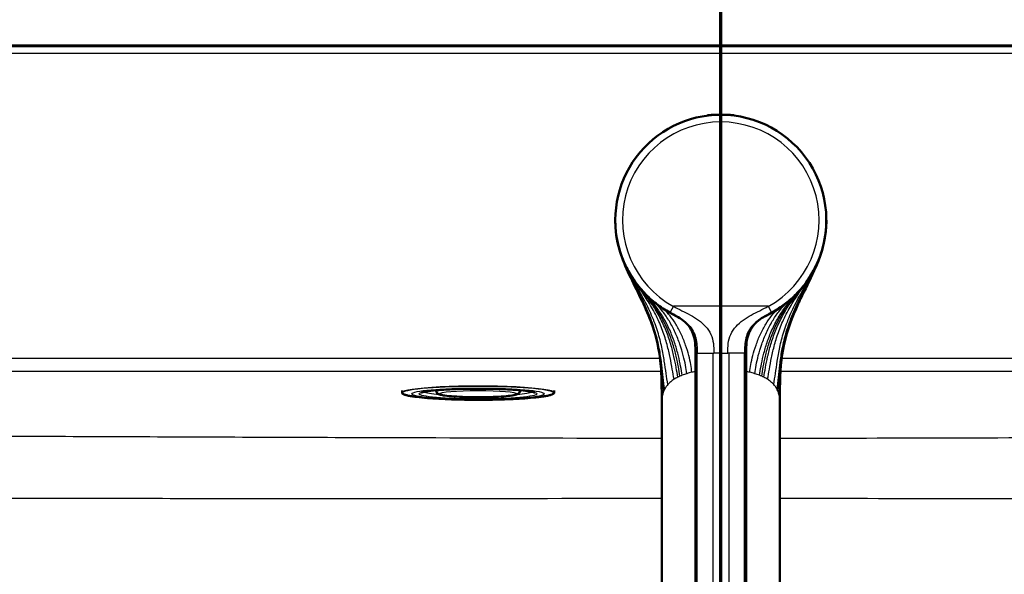
# Paper-space layout 'DF_1' of a CAD drawing. Units: millimetres. Extents: x 0 to 2100, y 0 to 4064.
# Drawn here: x 1046 to 1279, y 3680 to 3811 of the extents above; entities that cross this region are included whole.
import ezdxf

# ---------------------------------------------------------------- set-up
doc = ezdxf.new("R2010")
doc.units = ezdxf.units.MM
doc.header["$LTSCALE"] = 10
for name, color, linetype, lineweight in [('Section View Lines(ISO)', 7, 'Continuous', 70), ('Visible Edges(ISO)', 7, 'Continuous', 50), ('Visible Tangent Edges(ISO)', 7, 'Continuous', 25)]:
    doc.layers.add(name, color=color, linetype=linetype, lineweight=lineweight)

# ---------------------------------------------------------------- blocks, each defined once
blk = doc.blocks.new('2dTransSection1')
at = {"layer": 'Section View Lines(ISO)', "linetype": 'Continuous'}
blk.add_line((121.175, 313.069), (121.175, 406.417), dxfattribs=at)

psp = doc.layouts.new('DF_1')

# ---------------------------------------------------------------- linework, layer by layer
at = {"layer": 'Visible Edges(ISO)'}
for p, q in [((1441.75, 3804.93), (691.75, 3804.93)), ((1208.6, 3788.28), (1208.6, 3788.29)), ((1214.9, 3788.28), (1214.9, 3788.29)), ((1208.85, 3786.6), (1208.85, 3786.6)), ((1214.65, 3786.6), (1214.65, 3786.6)), ((1199.75, 3741.65), (1199.71, 3741.58)), ((1223.76, 3741.64), (1223.8, 3741.58)), ((1223.8, 3741.58), (1223.8, 3741.58)), ((1205.75, 3661.48), (1205.75, 3731.98)), ((1217.75, 3661.48), (1217.75, 3731.98)), ((1136.25, 3723.12), (1136.25, 3722.59)), ((1144.3, 3723.11), (1144.3, 3723.17)), ((1164.21, 3723.11), (1164.21, 3723.17)), ((1172.25, 3723.12), (1172.25, 3722.59)), ((1197.75, 3645.66), (1197.75, 3720.41)), ((1225.75, 3645.66), (1225.75, 3720.41))]:
    psp.add_line(p, q, dxfattribs=at)
for centre, radius, start, end in [((1211.75, 3763.48), 25, 90, 196.6003), ((1208.7, 3788.29), 0.1, 93.5281, 180), ((1211.75, 3738.82), 49.66, 86.4719, 93.5281), ((1211.75, 3763.48), 25, 335.9566, 90), ((1214.8, 3788.29), 0.1, 0, 86.4719), ((1211.75, 3763.43), 25, 179.7195, 245.0112), ((1211.75, 3763.43), 25, 294.9888, 0.1563), ((1211.75, 3763.43), 25, 260.6724, 260.6726), ((1211.75, 3763.43), 25, 279.3274, 279.3276)]:
    psp.add_arc(centre, radius, start, end, dxfattribs=at)
for points, knots in [([(1187.85, 3756.11), (1187.85, 3756.11), (1187.85, 3756.11), (1187.84, 3756.13), (1187.84, 3756.15), (1187.82, 3756.22), (1187.8, 3756.29), (1187.77, 3756.39), (1187.76, 3756.41), (1187.75, 3756.44)], [0.0619713, 0.0619713, 0.0619713, 0.0619713, 0.0735063, 0.0735063, 0.1001954, 0.1001954, 0.1640334, 0.1640334, 0.1842131, 0.1842131, 0.1842131, 0.1842131]), ([(1187.8, 3756.34), (1188.17, 3755.1), (1188.63, 3753.88), (1189.75, 3751.54), (1190.4, 3750.41), (1191.87, 3748.27), (1192.69, 3747.26), (1194.47, 3745.38), (1195.43, 3744.5), (1197.48, 3742.91), (1198.57, 3742.2), (1199.71, 3741.58)], [3.4313172, 3.4313172, 3.4313172, 3.4313172, 3.5869968, 3.5869968, 3.7426764, 3.7426764, 3.8983561, 3.8983561, 4.0540357, 4.0540357, 4.2097153, 4.2097153, 4.2097153, 4.2097153]), ([(1235.76, 3756.44), (1235.73, 3756.36), (1235.71, 3756.29), (1235.68, 3756.19), (1235.67, 3756.15), (1235.66, 3756.12), (1235.66, 3756.11), (1235.66, 3756.11)], [0, 0, 0, 0, 0.0609727, 0.0609727, 0.1067179, 0.1067179, 0.1221365, 0.1221365, 0.1221365, 0.1221365]), ([(1193.41, 3743.63), (1192.55, 3745.48), (1191.63, 3747.31), (1189.85, 3751), (1188.96, 3752.91), (1188.29, 3754.79)], [0, 0, 0, 0, 0.628688, 0.628688, 1.257491, 1.257491, 1.257491, 1.257491]), ([(1223.8, 3741.58), (1224.75, 3742.1), (1225.66, 3742.68), (1227.4, 3743.96), (1228.23, 3744.65), (1229.8, 3746.14), (1230.53, 3746.94), (1231.89, 3748.62), (1232.51, 3749.51), (1233.64, 3751.35), (1234.14, 3752.31), (1234.58, 3753.3)], [5.2150678, 5.2150678, 5.2150678, 5.2150678, 5.3447661, 5.3447661, 5.4744645, 5.4744645, 5.6041629, 5.6041629, 5.7338613, 5.7338613, 5.8635597, 5.8635597, 5.8635597, 5.8635597]), ([(1235.22, 3754.79), (1235.11, 3754.48), (1234.99, 3754.16), (1234.56, 3753.07), (1234.23, 3752.3), (1232.86, 3749.26), (1231.71, 3747.03), (1230.46, 3744.4), (1230.28, 3744.02), (1230.1, 3743.63)], [0, 0, 0, 0, 0.103717, 0.103717, 0.359634, 0.359634, 1.127304, 1.127304, 1.257804, 1.257804, 1.257804, 1.257804]), ([(1197.74, 3723.76), (1197.73, 3725.01), (1197.7, 3726.24), (1197.58, 3728.38), (1197.51, 3729.28), (1197.11, 3732.9), (1196.52, 3735.57), (1195.01, 3740.02), (1194.24, 3741.83), (1193.41, 3743.63)], [0, 0, 0, 0, 0.385575, 0.385575, 0.674534, 0.674534, 1.54563, 1.54563, 2.159855, 2.159855, 2.159855, 2.159855]), ([(1205.75, 3731.98), (1205.75, 3732.77), (1205.75, 3733.57), (1205.57, 3735.26), (1205.36, 3736.18), (1204.8, 3737.42), (1204.57, 3737.81), (1203.91, 3738.73), (1203.42, 3739.23), (1202.36, 3740.07), (1201.79, 3740.44), (1200.93, 3740.92), (1200.66, 3741.06), (1200.26, 3741.28), (1200.14, 3741.34), (1199.95, 3741.45), (1199.89, 3741.48), (1199.8, 3741.52), (1199.78, 3741.54), (1199.76, 3741.55), (1199.75, 3741.55), (1199.74, 3741.56), (1199.73, 3741.56), (1199.72, 3741.57), (1199.72, 3741.57), (1199.68, 3741.59), (1199.71, 3741.57), (1199.71, 3741.58)], [0, 0, 0, 0, 0.236667, 0.236667, 0.512649, 0.512649, 0.64594, 0.64594, 0.852703, 0.852703, 1.060041, 1.060041, 1.151615, 1.151615, 1.195051, 1.195051, 1.216201, 1.216201, 1.223359, 1.223359, 1.226314, 1.226314, 1.228606, 1.228606, 1.23419, 1.23419, 1.325474, 1.325474, 1.325474, 1.325474]), ([(1223.8, 3741.58), (1223.8, 3741.57), (1223.8, 3741.58), (1223.8, 3741.57), (1223.8, 3741.57), (1223.79, 3741.57), (1223.79, 3741.57), (1223.78, 3741.57), (1223.78, 3741.57), (1223.77, 3741.56), (1223.77, 3741.56), (1223.76, 3741.55), (1223.75, 3741.55), (1223.72, 3741.53), (1223.69, 3741.52), (1223.46, 3741.39), (1223.24, 3741.28), (1222.63, 3740.95), (1222.22, 3740.73), (1221.25, 3740.14), (1220.69, 3739.75), (1219.64, 3738.78), (1219.15, 3738.18), (1218.46, 3736.93), (1218.22, 3736.29), (1217.88, 3734.9), (1217.8, 3734.14), (1217.75, 3732.91), (1217.75, 3732.45), (1217.75, 3731.98)], [0, 0, 0, 0, 0.08771, 0.08771, 0.104159, 0.104159, 0.108685, 0.108685, 0.113246, 0.113246, 0.115536, 0.115536, 0.117824, 0.117824, 0.127095, 0.127095, 0.199533, 0.199533, 0.33783, 0.33783, 0.546061, 0.546061, 0.77184, 0.77184, 0.973589, 0.973589, 1.202134, 1.202134, 1.341707, 1.341707, 1.341707, 1.341707]), ([(1230.1, 3743.63), (1228.68, 3740.55), (1227.46, 3737.41), (1226.01, 3730.82), (1225.81, 3727.34), (1225.77, 3723.76)], [0, 0, 0, 0, 1.051204, 1.051204, 2.157036, 2.157036, 2.157036, 2.157036]), ([(1167.7, 3722.6), (1167.7, 3722.6), (1167.64, 3722.63), (1167.36, 3722.72), (1167.01, 3722.81), (1165.96, 3722.99), (1165.16, 3723.08), (1163.21, 3723.26), (1162.04, 3723.34), (1159.46, 3723.46), (1158.06, 3723.5), (1155.15, 3723.54), (1153.66, 3723.54), (1150.74, 3723.51), (1149.32, 3723.47), (1146.7, 3723.35), (1145.49, 3723.27), (1143.44, 3723.1), (1142.58, 3722.99), (1141.35, 3722.78), (1140.92, 3722.65), (1140.81, 3722.6), (1140.81, 3722.6), (1140.81, 3722.6)], [4.83882, 4.83882, 4.83882, 4.83882, 4.947463, 4.947463, 5.171268, 5.171268, 5.468422, 5.468422, 5.782396, 5.782396, 6.099963, 6.099963, 6.418472, 6.418472, 6.737006, 6.737006, 7.054683, 7.054683, 7.369019, 7.369019, 7.666205, 7.666205, 7.701713, 7.701713, 7.701713, 7.701713]), ([(1144.3, 3723.11), (1144.3, 3722.99), (1144.33, 3722.87), (1144.42, 3722.66), (1144.49, 3722.57), (1144.63, 3722.42), (1144.71, 3722.36), (1144.97, 3722.21), (1145.13, 3722.16), (1145.61, 3722.03), (1145.96, 3721.96), (1146.99, 3721.82), (1147.73, 3721.75), (1149.38, 3721.64), (1150.28, 3721.6), (1152.17, 3721.54), (1153.16, 3721.52), (1155.14, 3721.52), (1156.14, 3721.54), (1158.03, 3721.59), (1158.93, 3721.63), (1160.55, 3721.73), (1161.26, 3721.8), (1162.48, 3721.95), (1162.95, 3722.03), (1163.47, 3722.19), (1163.6, 3722.24), (1163.84, 3722.39), (1163.93, 3722.46), (1164.09, 3722.67), (1164.17, 3722.81), (1164.2, 3723.03), (1164.21, 3723.07), (1164.21, 3723.11)], [1.558641, 1.558641, 1.558641, 1.558641, 1.596429, 1.596429, 1.639255, 1.639255, 1.70229, 1.70229, 1.863615, 1.863615, 2.120688, 2.120688, 2.467929, 2.467929, 2.794637, 2.794637, 3.117805, 3.117805, 3.440224, 3.440224, 3.763284, 3.763284, 4.089493, 4.089493, 4.430863, 4.430863, 4.564785, 4.564785, 4.631746, 4.631746, 4.685967, 4.685967, 4.698707, 4.698707, 4.698707, 4.698707]), ([(1136.25, 3722.59), (1136.25, 3722.48), (1136.33, 3722.39), (1136.54, 3722.24), (1136.68, 3722.17), (1137.06, 3722.05), (1137.29, 3721.98), (1137.84, 3721.86), (1138.15, 3721.8), (1138.86, 3721.69), (1139.26, 3721.63), (1139.69, 3721.58)], [1.5578777, 1.5578777, 1.5578777, 1.5578777, 1.6822878, 1.6822878, 1.806698, 1.806698, 1.9311082, 1.9311082, 2.0555184, 2.0555184, 2.1799286, 2.1799286, 2.1799286, 2.1799286]), ([(1139.69, 3721.58), (1141.33, 3721.38), (1143.06, 3721.25), (1146.87, 3721.03), (1148.92, 3720.96), (1152.99, 3720.89), (1154.99, 3720.89), (1158.9, 3720.95), (1160.81, 3721), (1164.5, 3721.18), (1166.26, 3721.31), (1168.2, 3721.51), (1168.51, 3721.54), (1168.81, 3721.58)], [2.179929, 2.179929, 2.179929, 2.179929, 2.559427, 2.559427, 2.938864, 2.938864, 3.287822, 3.287822, 3.636011, 3.636011, 4.006276, 4.006276, 4.077419, 4.077419, 4.077419, 4.077419]), ([(1168.81, 3721.58), (1169.25, 3721.63), (1169.64, 3721.69), (1170.35, 3721.8), (1170.67, 3721.86), (1171.22, 3721.98), (1171.45, 3722.05), (1171.82, 3722.17), (1171.97, 3722.24), (1172.18, 3722.39), (1172.25, 3722.48), (1172.25, 3722.59)], [4.0774193, 4.0774193, 4.0774193, 4.0774193, 4.2018295, 4.2018295, 4.3262397, 4.3262397, 4.4506499, 4.4506499, 4.5750601, 4.5750601, 4.6994703, 4.6994703, 4.6994703, 4.6994703])]:
    psp.add_open_spline(points, degree=3, knots=knots, dxfattribs=at)
for points in [[(1188.29, 3754.79), (1188.13, 3755.22), (1187.99, 3755.67), (1187.85, 3756.11)], [(1187.91, 3755.91), (1187.91, 3755.93), (1187.9, 3755.95), (1187.89, 3755.97)], [(1235.22, 3754.79), (1235.4, 3755.3), (1235.57, 3755.82), (1235.73, 3756.34)], [(1235.59, 3755.91), (1235.6, 3755.93), (1235.61, 3755.95), (1235.61, 3755.97)], [(1197.75, 3720.56), (1197.75, 3721.63), (1197.75, 3722.7), (1197.74, 3723.76)], [(1225.77, 3723.76), (1225.75, 3722.7), (1225.75, 3721.63), (1225.75, 3720.56)], [(1197.75, 3720.46), (1197.75, 3720.49), (1197.75, 3720.52), (1197.75, 3720.56)], [(1197.75, 3720.46), (1197.75, 3720.44), (1197.75, 3720.43), (1197.75, 3720.41)], [(1225.75, 3720.46), (1225.75, 3720.49), (1225.75, 3720.52), (1225.75, 3720.56)], [(1225.75, 3720.41), (1225.75, 3720.43), (1225.75, 3720.44), (1225.75, 3720.46)]]:
    psp.add_open_spline(points, degree=3, dxfattribs=at)
at = {"layer": 'Visible Tangent Edges(ISO)'}
for p, q in [((1441.75, 3804.61), (691.75, 3804.61)), ((691.75, 3803.12), (1441.75, 3803.12)), ((1208.65, 3788.29), (1208.6, 3788.29)), ((1209.59, 3788.39), (1208.7, 3788.39)), ((1211.75, 3786.78), (1211.75, 3788.48)), ((1214.81, 3788.39), (1213.92, 3788.39)), ((1214.9, 3788.29), (1214.86, 3788.29)), ((1209.08, 3786.63), (1209.08, 3786.63)), ((1209.16, 3786.64), (1209.16, 3786.64)), ((1214.35, 3786.64), (1214.35, 3786.64)), ((1214.43, 3786.63), (1214.43, 3786.63)), ((1197.6, 3742.83), (1197.6, 3742.83)), ((1197.69, 3742.76), (1197.69, 3742.76)), ((1199.2, 3741.81), (1199.2, 3741.81)), ((1200.53, 3743.07), (1199.75, 3741.65)), ((1199.85, 3741.45), (1199.85, 3741.45)), ((1222.98, 3743.07), (1223.76, 3741.64)), ((1223.65, 3741.45), (1223.65, 3741.45)), ((1224.31, 3741.81), (1224.31, 3741.81)), ((1225.82, 3742.76), (1225.82, 3742.76)), ((1225.91, 3742.83), (1225.91, 3742.83)), ((1200.22, 3741.25), (1200.22, 3741.25)), ((1223.28, 3741.25), (1223.28, 3741.25)), ((1197.35, 3730.68), (910.95, 3730.68)), ((1206.15, 3731.98), (1205.75, 3731.98)), ((1206.15, 3731.98), (1209.88, 3731.98)), ((1206.15, 3661.48), (1206.15, 3731.98)), ((1209.88, 3731.98), (1210.09, 3731.98)), ((1209.88, 3731.98), (1209.88, 3661.48)), ((1211.75, 3731.98), (1210.09, 3731.98)), ((1211.75, 3731.98), (1213.42, 3731.98)), ((1213.63, 3731.98), (1213.42, 3731.98)), ((1217.36, 3731.98), (1213.63, 3731.98)), ((1213.63, 3731.98), (1213.63, 3661.48)), ((1217.75, 3731.98), (1217.36, 3731.98)), ((1217.36, 3661.48), (1217.36, 3731.98)), ((1411.59, 3730.68), (1226.15, 3730.68)), ((910.95, 3727.69), (1197.62, 3727.69)), ((1209.88, 3728.14), (1209.88, 3728.14)), ((1213.63, 3728.14), (1213.63, 3728.14)), ((1225.89, 3727.69), (1411.59, 3727.69))]:
    psp.add_line(p, q, dxfattribs=at)
for start, end in [(90.0003, 241.1989), (298.8023, 89.9997)]:
    psp.add_arc((1211.75, 3763.48), 23.3, start, end, dxfattribs=at)
for centre, major_axis, ratio, start_param, end_param in [((1211.9, 3720.78), (-13.89, 1.31), 0.508718, 5.545577, 5.597078), ((1211.9, 3721.08), (-13.88, 1.02), 0.494689, 5.483644, 5.535298), ((1211.61, 3721.08), (-13.88, -1.02), 0.494689, 3.88948, 3.941134), ((1211.6, 3720.78), (-13.89, -1.31), 0.508718, 3.8277, 3.879201), ((1154.25, 3722.49), (-17.91, 0), 0.087156, 2.519542, 6.905236), ((1154.25, 3722.59), (18, 0), 0.087156, 0, 3.141593), ((1154.25, 3723.02), (-13.25, 0), 0.087156, 0.22345, 0.805113), ((1154.25, 3723.11), (-9.95, 0), 0.087156, 6.215835, 6.283949), ((1154.25, 3723.02), (13.25, 0), 0.087156, 5.478073, 6.059736), ((1154.25, 3723.11), (9.95, 0), 0.087156, 6.282422, 6.350536)]:
    psp.add_ellipse(centre, major_axis=major_axis, ratio=ratio, start_param=start_param, end_param=end_param, dxfattribs=at)
for major_axis in [(-15.69, 0), (-13.95, 0), (-9.15, 0)]:
    psp.add_ellipse((1154.25, 3722.32), major_axis=major_axis, ratio=0.087156, dxfattribs=at)
for points, knots in [([(1193.41, 3743.63), (1193.18, 3744.13), (1192.94, 3744.63), (1192.7, 3745.13), (1191.86, 3746.88), (1190.95, 3748.7), (1190.07, 3750.56), (1189.22, 3752.38), (1188.42, 3754.24), (1187.83, 3756.17)], [0.7140897, 0.7140897, 0.7140897, 0.7140897, 0.75, 0.75, 0.75, 0.875, 0.875, 0.875, 0.996511, 0.996511, 0.996511, 0.996511]), ([(1197.99, 3722.22), (1197.89, 3723.15), (1197.83, 3724.08), (1197.77, 3725.06), (1197.71, 3726.05), (1197.67, 3727.09), (1197.59, 3728.2), (1197.51, 3729.32), (1197.4, 3730.52), (1197.2, 3731.8), (1197.01, 3733.07), (1196.73, 3734.44), (1196.34, 3735.87), (1195.96, 3737.31), (1195.46, 3738.82), (1194.84, 3740.39), (1194.22, 3741.96), (1193.49, 3743.59), (1192.68, 3745.27), (1191.87, 3746.95), (1190.99, 3748.68), (1190.15, 3750.46), (1189.31, 3752.22), (1188.51, 3754.03), (1187.91, 3755.91)], [0, 0, 0, 0, 0.125, 0.125, 0.125, 0.25, 0.25, 0.25, 0.375, 0.375, 0.375, 0.5, 0.5, 0.5, 0.625, 0.625, 0.625, 0.75, 0.75, 0.75, 0.875, 0.875, 0.875, 0.998657, 0.998657, 0.998657, 0.998657]), ([(1198.28, 3723.06), (1198.14, 3723.95), (1198.04, 3724.85), (1197.95, 3725.8), (1197.85, 3726.76), (1197.77, 3727.77), (1197.66, 3728.85), (1197.55, 3729.94), (1197.41, 3731.1), (1197.2, 3732.34), (1196.99, 3733.58), (1196.71, 3734.9), (1196.33, 3736.29), (1195.95, 3737.67), (1195.46, 3739.12), (1194.86, 3740.63), (1194.27, 3742.13), (1193.56, 3743.68), (1192.78, 3745.28), (1192.01, 3746.87), (1191.16, 3748.51), (1190.33, 3750.19), (1189.5, 3751.86), (1188.7, 3753.58), (1188.09, 3755.37)], [0, 0, 0, 0, 0.125, 0.125, 0.125, 0.25, 0.25, 0.25, 0.375, 0.375, 0.375, 0.5, 0.5, 0.5, 0.625, 0.625, 0.625, 0.75, 0.75, 0.75, 0.875, 0.875, 0.875, 1, 1, 1, 1]), ([(1225.23, 3723.06), (1225.36, 3723.95), (1225.47, 3724.85), (1225.56, 3725.8), (1225.66, 3726.76), (1225.74, 3727.77), (1225.85, 3728.85), (1225.96, 3729.94), (1226.1, 3731.1), (1226.31, 3732.34), (1226.52, 3733.58), (1226.79, 3734.9), (1227.18, 3736.29), (1227.56, 3737.67), (1228.05, 3739.12), (1228.64, 3740.63), (1229.24, 3742.13), (1229.94, 3743.68), (1230.72, 3745.28), (1231.5, 3746.87), (1232.35, 3748.51), (1233.18, 3750.19), (1234.01, 3751.86), (1234.81, 3753.58), (1235.42, 3755.37)], [0, 0, 0, 0, 0.125, 0.125, 0.125, 0.25, 0.25, 0.25, 0.375, 0.375, 0.375, 0.5, 0.5, 0.5, 0.625, 0.625, 0.625, 0.75, 0.75, 0.75, 0.875, 0.875, 0.875, 1, 1, 1, 1]), ([(1225.52, 3722.22), (1225.62, 3723.15), (1225.68, 3724.08), (1225.74, 3725.06), (1225.79, 3726.05), (1225.84, 3727.09), (1225.92, 3728.2), (1226, 3729.32), (1226.11, 3730.52), (1226.31, 3731.8), (1226.5, 3733.07), (1226.78, 3734.44), (1227.16, 3735.87), (1227.55, 3737.31), (1228.05, 3738.82), (1228.67, 3740.39), (1229.29, 3741.96), (1230.02, 3743.59), (1230.83, 3745.27), (1231.63, 3746.95), (1232.51, 3748.68), (1233.36, 3750.46), (1234.2, 3752.22), (1235, 3754.03), (1235.59, 3755.91)], [0, 0, 0, 0, 0.125, 0.125, 0.125, 0.2500001, 0.2500001, 0.2500001, 0.3750001, 0.3750001, 0.3750001, 0.5000001, 0.5000001, 0.5000001, 0.6250002, 0.6250002, 0.6250002, 0.7500002, 0.7500002, 0.7500002, 0.8750002, 0.8750002, 0.8750002, 0.998657, 0.998657, 0.998657, 0.998657]), ([(1230.1, 3743.63), (1230.33, 3744.13), (1230.56, 3744.63), (1230.81, 3745.13), (1231.65, 3746.88), (1232.56, 3748.7), (1233.43, 3750.56), (1234.28, 3752.38), (1235.09, 3754.24), (1235.68, 3756.17)], [0.7140897, 0.7140897, 0.7140897, 0.7140897, 0.75, 0.75, 0.75, 0.875, 0.875, 0.875, 0.996511, 0.996511, 0.996511, 0.996511]), ([(1198.47, 3723.46), (1198.32, 3724.34), (1198.2, 3725.23), (1198.09, 3726.18), (1197.99, 3727.12), (1197.89, 3728.12), (1197.76, 3729.19), (1197.64, 3730.26), (1197.49, 3731.41), (1197.27, 3732.63), (1197.05, 3733.85), (1196.77, 3735.14), (1196.39, 3736.49), (1196, 3737.85), (1195.52, 3739.27), (1194.93, 3740.73), (1194.35, 3742.19), (1193.65, 3743.7), (1192.89, 3745.25), (1192.12, 3746.79), (1191.28, 3748.37), (1190.46, 3749.99), (1189.67, 3751.56), (1188.89, 3753.17), (1188.28, 3754.83)], [0, 0, 0, 0, 0.125, 0.125, 0.125, 0.25, 0.25, 0.25, 0.375, 0.375, 0.375, 0.5, 0.5, 0.5, 0.625, 0.625, 0.625, 0.75, 0.75, 0.75, 0.875, 0.875, 0.875, 0.9964103, 0.9964103, 0.9964103, 0.9964103]), ([(1199.22, 3724.55), (1199.07, 3725.41), (1198.93, 3726.27), (1198.79, 3727.18), (1198.66, 3728.1), (1198.53, 3729.06), (1198.37, 3730.09), (1198.21, 3731.12), (1198.02, 3732.22), (1197.77, 3733.37), (1197.53, 3734.53), (1197.22, 3735.75), (1196.83, 3737.01), (1196.43, 3738.27), (1195.95, 3739.58), (1195.37, 3740.91), (1194.8, 3742.24), (1194.13, 3743.6), (1193.39, 3744.97), (1192.66, 3746.34), (1191.86, 3747.72), (1191.06, 3749.13), (1190.3, 3750.47), (1189.55, 3751.83), (1188.92, 3753.24)], [0, 0, 0, 0, 0.125, 0.125, 0.125, 0.25, 0.25, 0.25, 0.375, 0.375, 0.375, 0.5, 0.5, 0.5, 0.625, 0.625, 0.625, 0.75, 0.75, 0.75, 0.875, 0.875, 0.875, 0.9938687, 0.9938687, 0.9938687, 0.9938687]), ([(1224.28, 3724.55), (1224.44, 3725.41), (1224.58, 3726.27), (1224.71, 3727.18), (1224.85, 3728.1), (1224.98, 3729.06), (1225.14, 3730.09), (1225.3, 3731.12), (1225.49, 3732.22), (1225.73, 3733.37), (1225.98, 3734.53), (1226.29, 3735.75), (1226.68, 3737.01), (1227.08, 3738.27), (1227.56, 3739.58), (1228.13, 3740.91), (1228.71, 3742.24), (1229.38, 3743.6), (1230.11, 3744.97), (1230.85, 3746.34), (1231.65, 3747.72), (1232.45, 3749.13), (1233.2, 3750.47), (1233.95, 3751.83), (1234.58, 3753.24)], [0, 0, 0, 0, 0.125, 0.125, 0.125, 0.25, 0.25, 0.25, 0.375, 0.375, 0.375, 0.5, 0.5, 0.5, 0.625, 0.625, 0.625, 0.75, 0.75, 0.75, 0.875, 0.875, 0.875, 0.9938687, 0.9938687, 0.9938687, 0.9938687]), ([(1225.04, 3723.46), (1225.18, 3724.34), (1225.3, 3725.23), (1225.41, 3726.18), (1225.52, 3727.12), (1225.62, 3728.12), (1225.74, 3729.19), (1225.87, 3730.26), (1226.02, 3731.41), (1226.24, 3732.63), (1226.45, 3733.85), (1226.74, 3735.14), (1227.12, 3736.49), (1227.5, 3737.85), (1227.99, 3739.27), (1228.57, 3740.73), (1229.16, 3742.19), (1229.86, 3743.7), (1230.62, 3745.25), (1231.39, 3746.79), (1232.23, 3748.37), (1233.04, 3749.99), (1233.84, 3751.56), (1234.62, 3753.17), (1235.23, 3754.83)], [0, 0, 0, 0, 0.125, 0.125, 0.125, 0.25, 0.25, 0.25, 0.375, 0.375, 0.375, 0.5, 0.5, 0.5, 0.625, 0.625, 0.625, 0.75, 0.75, 0.75, 0.875, 0.875, 0.875, 0.9964103, 0.9964103, 0.9964103, 0.9964103]), ([(1200.67, 3725.76), (1200.53, 3726.54), (1200.4, 3727.34), (1200.25, 3728.18), (1200.1, 3729.03), (1199.94, 3729.93), (1199.74, 3730.9), (1199.54, 3731.87), (1199.31, 3732.9), (1199.02, 3733.98), (1198.73, 3735.06), (1198.38, 3736.18), (1197.95, 3737.32), (1197.53, 3738.47), (1197.04, 3739.62), (1196.48, 3740.76), (1195.92, 3741.91), (1195.28, 3743.03), (1194.6, 3744.13), (1193.92, 3745.23), (1193.19, 3746.3), (1192.46, 3747.36), (1191.72, 3748.41), (1190.99, 3749.45), (1190.34, 3750.54)], [0, 0, 0, 0, 0.125, 0.125, 0.125, 0.25, 0.25, 0.25, 0.375, 0.375, 0.375, 0.5, 0.5, 0.5, 0.625, 0.625, 0.625, 0.75, 0.75, 0.75, 0.875, 0.875, 0.875, 1, 1, 1, 1]), ([(1201.58, 3726.26), (1201.45, 3727.01), (1201.32, 3727.75), (1201.18, 3728.56), (1201.03, 3729.36), (1200.87, 3730.22), (1200.66, 3731.15), (1200.45, 3732.08), (1200.2, 3733.07), (1199.89, 3734.1), (1199.59, 3735.13), (1199.22, 3736.19), (1198.79, 3737.27), (1198.37, 3738.34), (1197.88, 3739.41), (1197.33, 3740.45), (1196.78, 3741.49), (1196.17, 3742.5), (1195.53, 3743.45), (1194.88, 3744.41), (1194.2, 3745.31), (1193.51, 3746.19), (1192.83, 3747.06), (1192.14, 3747.9), (1191.5, 3748.77)], [0, 0, 0, 0, 0.125, 0.125, 0.125, 0.25, 0.25, 0.25, 0.375, 0.375, 0.375, 0.5, 0.5, 0.5, 0.625, 0.625, 0.625, 0.75, 0.75, 0.75, 0.875, 0.875, 0.875, 1, 1, 1, 1]), ([(1221.93, 3726.26), (1222.06, 3727.01), (1222.18, 3727.75), (1222.33, 3728.56), (1222.47, 3729.36), (1222.64, 3730.22), (1222.85, 3731.15), (1223.06, 3732.08), (1223.31, 3733.07), (1223.61, 3734.1), (1223.92, 3735.13), (1224.29, 3736.19), (1224.71, 3737.27), (1225.14, 3738.34), (1225.63, 3739.41), (1226.18, 3740.45), (1226.73, 3741.49), (1227.33, 3742.5), (1227.98, 3743.45), (1228.63, 3744.41), (1229.31, 3745.31), (1230, 3746.19), (1230.68, 3747.06), (1231.37, 3747.9), (1232, 3748.77)], [0, 0, 0, 0, 0.125, 0.125, 0.125, 0.25, 0.25, 0.25, 0.375, 0.375, 0.375, 0.5, 0.5, 0.5, 0.625, 0.625, 0.625, 0.75, 0.75, 0.75, 0.875, 0.875, 0.875, 1, 1, 1, 1]), ([(1222.84, 3725.76), (1222.98, 3726.54), (1223.11, 3727.34), (1223.26, 3728.18), (1223.41, 3729.03), (1223.57, 3729.93), (1223.77, 3730.9), (1223.96, 3731.87), (1224.2, 3732.9), (1224.49, 3733.98), (1224.78, 3735.06), (1225.13, 3736.18), (1225.55, 3737.32), (1225.97, 3738.47), (1226.47, 3739.62), (1227.03, 3740.76), (1227.59, 3741.91), (1228.22, 3743.03), (1228.91, 3744.13), (1229.59, 3745.23), (1230.32, 3746.3), (1231.05, 3747.36), (1231.78, 3748.41), (1232.52, 3749.45), (1233.17, 3750.54)], [0, 0, 0, 0, 0.125, 0.125, 0.125, 0.25, 0.25, 0.25, 0.375, 0.375, 0.375, 0.5, 0.5, 0.5, 0.625, 0.625, 0.625, 0.75, 0.75, 0.75, 0.875, 0.875, 0.875, 1, 1, 1, 1]), ([(1202.07, 3726.5), (1201.95, 3727.21), (1201.83, 3727.94), (1201.69, 3728.72), (1201.55, 3729.5), (1201.38, 3730.34), (1201.17, 3731.24), (1200.96, 3732.14), (1200.71, 3733.11), (1200.39, 3734.11), (1200.08, 3735.11), (1199.72, 3736.15), (1199.29, 3737.18), (1198.86, 3738.22), (1198.38, 3739.25), (1197.84, 3740.23), (1197.3, 3741.22), (1196.71, 3742.17), (1196.08, 3743.05), (1195.46, 3743.94), (1194.8, 3744.77), (1194.14, 3745.55), (1193.48, 3746.34), (1192.82, 3747.08), (1192.2, 3747.85)], [0, 0, 0, 0, 0.125, 0.125, 0.125, 0.25, 0.25, 0.25, 0.375, 0.375, 0.375, 0.5, 0.5, 0.5, 0.625, 0.625, 0.625, 0.75, 0.75, 0.75, 0.875, 0.875, 0.875, 1, 1, 1, 1]), ([(1202.59, 3726.71), (1202.48, 3727.41), (1202.37, 3728.1), (1202.23, 3728.86), (1202.09, 3729.62), (1201.92, 3730.44), (1201.71, 3731.32), (1201.49, 3732.2), (1201.23, 3733.14), (1200.91, 3734.12), (1200.6, 3735.09), (1200.22, 3736.1), (1199.8, 3737.1), (1199.37, 3738.1), (1198.89, 3739.09), (1198.36, 3740.02), (1197.83, 3740.96), (1197.26, 3741.85), (1196.66, 3742.66), (1196.07, 3743.48), (1195.44, 3744.22), (1194.82, 3744.92), (1194.19, 3745.61), (1193.57, 3746.25), (1192.98, 3746.92)], [0, 0, 0, 0, 0.125, 0.125, 0.125, 0.25, 0.25, 0.25, 0.375, 0.375, 0.375, 0.5, 0.5, 0.5, 0.625, 0.625, 0.625, 0.75, 0.75, 0.75, 0.875, 0.875, 0.875, 1, 1, 1, 1]), ([(1220.92, 3726.71), (1221.03, 3727.41), (1221.14, 3728.1), (1221.28, 3728.86), (1221.42, 3729.62), (1221.59, 3730.44), (1221.8, 3731.32), (1222.02, 3732.2), (1222.28, 3733.14), (1222.59, 3734.12), (1222.91, 3735.09), (1223.28, 3736.1), (1223.71, 3737.1), (1224.14, 3738.1), (1224.62, 3739.09), (1225.15, 3740.02), (1225.67, 3740.96), (1226.25, 3741.85), (1226.84, 3742.66), (1227.44, 3743.48), (1228.07, 3744.22), (1228.69, 3744.92), (1229.31, 3745.61), (1229.94, 3746.25), (1230.52, 3746.92)], [0, 0, 0, 0, 0.125, 0.125, 0.125, 0.25, 0.25, 0.25, 0.375, 0.375, 0.375, 0.5, 0.5, 0.5, 0.625, 0.625, 0.625, 0.75, 0.75, 0.75, 0.875, 0.875, 0.875, 1, 1, 1, 1]), ([(1221.44, 3726.5), (1221.56, 3727.21), (1221.68, 3727.94), (1221.82, 3728.72), (1221.96, 3729.5), (1222.13, 3730.34), (1222.34, 3731.24), (1222.55, 3732.14), (1222.8, 3733.11), (1223.11, 3734.11), (1223.42, 3735.11), (1223.79, 3736.15), (1224.22, 3737.18), (1224.64, 3738.22), (1225.13, 3739.25), (1225.67, 3740.23), (1226.21, 3741.22), (1226.8, 3742.17), (1227.42, 3743.05), (1228.05, 3743.94), (1228.71, 3744.77), (1229.37, 3745.55), (1230.03, 3746.34), (1230.69, 3747.08), (1231.3, 3747.85)], [0, 0, 0, 0, 0.125, 0.125, 0.125, 0.25, 0.25, 0.25, 0.375, 0.375, 0.375, 0.5, 0.5, 0.5, 0.625, 0.625, 0.625, 0.75, 0.75, 0.75, 0.875, 0.875, 0.875, 1, 1, 1, 1]), ([(1203.7, 3727.1), (1203.61, 3727.74), (1203.51, 3728.39), (1203.38, 3729.1), (1203.25, 3729.81), (1203.09, 3730.58), (1202.87, 3731.41), (1202.65, 3732.24), (1202.38, 3733.14), (1202.06, 3734.06), (1201.74, 3734.98), (1201.37, 3735.92), (1200.95, 3736.85), (1200.53, 3737.77), (1200.06, 3738.68), (1199.57, 3739.51), (1199.07, 3740.35), (1198.55, 3741.12), (1198.02, 3741.8), (1197.49, 3742.48), (1196.94, 3743.07), (1196.4, 3743.59), (1195.87, 3744.11), (1195.34, 3744.57), (1194.83, 3745.03)], [0, 0, 0, 0, 0.125, 0.125, 0.125, 0.25, 0.25, 0.25, 0.375, 0.375, 0.375, 0.5, 0.5, 0.5, 0.625, 0.625, 0.625, 0.75, 0.75, 0.75, 0.875, 0.875, 0.875, 1, 1, 1, 1]), ([(1219.81, 3727.1), (1219.9, 3727.74), (1220, 3728.39), (1220.13, 3729.1), (1220.26, 3729.81), (1220.42, 3730.58), (1220.64, 3731.41), (1220.86, 3732.24), (1221.12, 3733.14), (1221.45, 3734.06), (1221.77, 3734.98), (1222.14, 3735.92), (1222.56, 3736.85), (1222.98, 3737.77), (1223.45, 3738.68), (1223.94, 3739.51), (1224.43, 3740.35), (1224.96, 3741.12), (1225.49, 3741.8), (1226.02, 3742.48), (1226.57, 3743.07), (1227.1, 3743.59), (1227.64, 3744.11), (1228.17, 3744.57), (1228.68, 3745.03)], [0, 0, 0, 0, 0.125, 0.125, 0.125, 0.25, 0.25, 0.25, 0.375, 0.375, 0.375, 0.5, 0.5, 0.5, 0.625, 0.625, 0.625, 0.75, 0.75, 0.75, 0.875, 0.875, 0.875, 1, 1, 1, 1]), ([(1204.9, 3727.43), (1204.82, 3728.03), (1204.75, 3728.62), (1204.63, 3729.28), (1204.52, 3729.94), (1204.37, 3730.66), (1204.17, 3731.43), (1203.96, 3732.2), (1203.71, 3733.03), (1203.41, 3733.89), (1203.11, 3734.74), (1202.76, 3735.61), (1202.37, 3736.46), (1201.98, 3737.3), (1201.56, 3738.11), (1201.11, 3738.85), (1200.67, 3739.59), (1200.21, 3740.25), (1199.74, 3740.81), (1199.28, 3741.37), (1198.81, 3741.84), (1198.36, 3742.22), (1197.9, 3742.61), (1197.46, 3742.92), (1197.02, 3743.23)], [0, 0, 0, 0, 0.125, 0.125, 0.125, 0.25, 0.25, 0.25, 0.375, 0.375, 0.375, 0.5, 0.5, 0.5, 0.625, 0.625, 0.625, 0.75, 0.75, 0.75, 0.875, 0.875, 0.875, 1, 1, 1, 1]), ([(1199.71, 3741.58), (1200.24, 3741.28), (1200.79, 3741.01), (1201.32, 3740.71), (1201.85, 3740.42), (1202.37, 3740.11), (1202.85, 3739.76), (1203.34, 3739.41), (1203.79, 3739.03), (1204.19, 3738.61), (1204.59, 3738.18), (1204.93, 3737.71), (1205.2, 3737.21), (1205.48, 3736.7), (1205.69, 3736.15), (1205.83, 3735.58), (1205.98, 3735.01), (1206.06, 3734.41), (1206.1, 3733.81), (1206.14, 3733.2), (1206.15, 3732.59), (1206.15, 3731.98)], [0.0000001, 0.0000001, 0.0000001, 0.0000001, 0.1428571, 0.1428571, 0.1428571, 0.2857143, 0.2857143, 0.2857143, 0.4285714, 0.4285714, 0.4285714, 0.5714286, 0.5714286, 0.5714286, 0.7142857, 0.7142857, 0.7142857, 0.8571429, 0.8571429, 0.8571429, 0.9999974, 0.9999974, 0.9999974, 0.9999974]), ([(1200.53, 3743.07), (1201.19, 3742.7), (1202.54, 3742.04), (1204.57, 3741.03), (1206.5, 3739.85), (1208.22, 3738.36), (1209.51, 3736.46), (1210.08, 3734.25), (1210.09, 3732.74), (1210.09, 3731.98)], [0.0000054, 0.0000054, 0.0000054, 0.0000054, 0.1428469, 0.2857058, 0.4285646, 0.5714235, 0.7142823, 0.8571412, 1, 1, 1, 1]), ([(1211.75, 3743.07), (1210.51, 3743.07), (1209.26, 3743.07), (1208.01, 3743.07), (1206.76, 3743.07), (1205.52, 3743.07), (1204.27, 3743.07), (1203.02, 3743.07), (1201.78, 3743.07), (1200.53, 3743.07)], [0, 0, 0, 0, 0.3333319, 0.3333319, 0.3333319, 0.6666659, 0.6666659, 0.6666659, 0.999989, 0.999989, 0.999989, 0.999989]), ([(1211.75, 3731.98), (1211.75, 3732.51), (1211.75, 3733.04), (1211.75, 3733.57), (1211.75, 3734.09), (1211.75, 3734.62), (1211.75, 3735.15), (1211.75, 3735.68), (1211.75, 3736.21), (1211.75, 3736.73), (1211.75, 3737.26), (1211.75, 3737.79), (1211.75, 3738.32), (1211.75, 3738.84), (1211.75, 3739.37), (1211.75, 3739.9), (1211.75, 3740.43), (1211.75, 3740.95), (1211.75, 3741.48), (1211.75, 3742.01), (1211.75, 3742.54), (1211.75, 3743.07)], [0.0000013, 0.0000013, 0.0000013, 0.0000013, 0.1428569, 0.1428569, 0.1428569, 0.2857138, 0.2857138, 0.2857138, 0.4285707, 0.4285707, 0.4285707, 0.5714277, 0.5714277, 0.5714277, 0.7142846, 0.7142846, 0.7142846, 0.8571415, 0.8571415, 0.8571415, 1, 1, 1, 1]), ([(1222.98, 3743.07), (1221.73, 3743.07), (1220.48, 3743.07), (1219.24, 3743.07), (1217.99, 3743.07), (1216.74, 3743.07), (1215.5, 3743.07), (1214.25, 3743.07), (1213, 3743.07), (1211.75, 3743.07)], [0.0000139, 0.0000139, 0.0000139, 0.0000139, 0.3333337, 0.3333337, 0.3333337, 0.6666676, 0.6666676, 0.6666676, 1, 1, 1, 1]), ([(1213.42, 3731.98), (1213.42, 3732.74), (1213.42, 3734.25), (1214, 3736.46), (1215.28, 3738.36), (1217, 3739.85), (1218.94, 3741.03), (1220.96, 3742.04), (1222.32, 3742.7), (1222.98, 3743.07)], [0, 0, 0, 0, 0.1428589, 0.2857178, 0.4285767, 0.5714356, 0.7142946, 0.8571535, 0.9999914, 0.9999914, 0.9999914, 0.9999914]), ([(1223.8, 3741.58), (1223.27, 3741.28), (1222.72, 3741.01), (1222.19, 3740.71), (1221.66, 3740.42), (1221.14, 3740.11), (1220.65, 3739.76), (1220.17, 3739.41), (1219.71, 3739.03), (1219.32, 3738.61), (1218.92, 3738.18), (1218.58, 3737.71), (1218.3, 3737.21), (1218.03, 3736.7), (1217.82, 3736.15), (1217.68, 3735.58), (1217.53, 3735.01), (1217.45, 3734.41), (1217.41, 3733.81), (1217.36, 3733.2), (1217.36, 3732.59), (1217.36, 3731.98)], [0, 0, 0, 0, 0.1428423, 0.1428423, 0.1428423, 0.2857019, 0.2857019, 0.2857019, 0.4285615, 0.4285615, 0.4285615, 0.5714211, 0.5714211, 0.5714211, 0.7142808, 0.7142808, 0.7142808, 0.8571404, 0.8571404, 0.8571404, 0.9999974, 0.9999974, 0.9999974, 0.9999974]), ([(1218.61, 3727.43), (1218.68, 3728.03), (1218.76, 3728.62), (1218.87, 3729.28), (1218.99, 3729.94), (1219.14, 3730.66), (1219.34, 3731.43), (1219.54, 3732.2), (1219.8, 3733.03), (1220.1, 3733.89), (1220.4, 3734.74), (1220.75, 3735.61), (1221.14, 3736.46), (1221.53, 3737.3), (1221.95, 3738.11), (1222.39, 3738.85), (1222.84, 3739.59), (1223.3, 3740.25), (1223.76, 3740.81), (1224.23, 3741.37), (1224.69, 3741.84), (1225.15, 3742.22), (1225.6, 3742.61), (1226.05, 3742.92), (1226.48, 3743.23)], [0, 0, 0, 0, 0.124993, 0.124993, 0.124993, 0.249994, 0.249994, 0.249994, 0.374995, 0.374995, 0.374995, 0.499996, 0.499996, 0.499996, 0.624997, 0.624997, 0.624997, 0.749998, 0.749998, 0.749998, 0.874999, 0.874999, 0.874999, 1, 1, 1, 1]), ([(1197.75, 3711.74), (1179.91, 3711.76), (1162.06, 3711.8), (1124.69, 3711.91), (1105.15, 3711.98), (1066.19, 3712.13), (1046.76, 3712.21), (1027.32, 3712.29)], [-17.05547, -17.05547, -17.05547, -17.05547, -11.700877, -11.700877, -5.836347, -5.836347, 0, 0, 0, 0]), ([(1396.18, 3712.29), (1367.18, 3712.17), (1338.17, 3712.05), (1295.02, 3711.9), (1280.89, 3711.85), (1253.1, 3711.78), (1239.43, 3711.75), (1225.75, 3711.74)], [-36.910976, -36.910976, -36.910976, -36.910976, -28.198983, -28.198983, -23.957174, -23.957174, -19.855504, -19.855504, -19.855504, -19.855504]), ([(1026.61, 3697.67), (1046.05, 3697.61), (1065.5, 3697.57), (1104.53, 3697.51), (1124.1, 3697.5), (1161.69, 3697.53), (1179.71, 3697.56), (1197.76, 3697.57)], [0, 0, 0, 0, 5.836347, 5.836347, 11.700877, 11.700877, 17.068521, 17.068521, 17.068521, 17.068521]), ([(1225.75, 3697.57), (1239.59, 3697.56), (1253.41, 3697.54), (1281.41, 3697.51), (1295.59, 3697.5), (1338.84, 3697.52), (1367.88, 3697.59), (1396.9, 3697.67)], [19.842453, 19.842453, 19.842453, 19.842453, 23.957174, 23.957174, 28.198983, 28.198983, 36.910976, 36.910976, 36.910976, 36.910976])]:
    psp.add_open_spline(points, degree=3, knots=knots, dxfattribs=at)
for points in [[(1204.9, 3727.43), (1204.49, 3727.33), (1204.09, 3727.22), (1203.7, 3727.1)], [(1205.75, 3727.62), (1205.46, 3727.56), (1205.18, 3727.5), (1204.9, 3727.43)], [(1218.61, 3727.43), (1218.33, 3727.5), (1218.04, 3727.56), (1217.75, 3727.62)], [(1219.81, 3727.1), (1219.42, 3727.22), (1219.02, 3727.33), (1218.61, 3727.43)], [(1200.67, 3725.76), (1200.39, 3725.58), (1199.87, 3725.2), (1199.42, 3724.77), (1199.22, 3724.55)], [(1201.58, 3726.26), (1201.26, 3726.1), (1200.95, 3725.94), (1200.67, 3725.76)], [(1203.7, 3727.1), (1203.31, 3726.98), (1202.94, 3726.85), (1202.59, 3726.71)], [(1220.92, 3726.71), (1220.56, 3726.85), (1220.19, 3726.98), (1219.81, 3727.1)], [(1222.84, 3725.76), (1222.55, 3725.94), (1222.25, 3726.1), (1221.93, 3726.26)], [(1224.28, 3724.55), (1224.08, 3724.77), (1223.64, 3725.2), (1223.12, 3725.58), (1222.84, 3725.76)], [(1197.81, 3721.36), (1197.77, 3722.15), (1197.75, 3722.93), (1197.74, 3723.76)], [(1198.28, 3723.06), (1198.22, 3722.92), (1198.11, 3722.64), (1198.03, 3722.36), (1197.99, 3722.22)], [(1198.47, 3723.46), (1198.4, 3723.32), (1198.33, 3723.19), (1198.28, 3723.06)], [(1199.22, 3724.55), (1198.92, 3724.21), (1198.67, 3723.85), (1198.47, 3723.46)], [(1225.04, 3723.46), (1224.84, 3723.85), (1224.58, 3724.21), (1224.28, 3724.55)], [(1225.23, 3723.06), (1225.17, 3723.19), (1225.11, 3723.32), (1225.04, 3723.46)], [(1225.52, 3722.22), (1225.48, 3722.36), (1225.39, 3722.64), (1225.29, 3722.92), (1225.23, 3723.06)], [(1225.69, 3721.36), (1225.74, 3722.15), (1225.76, 3722.93), (1225.77, 3723.76)], [(1197.81, 3721.36), (1197.78, 3721.07), (1197.76, 3720.77), (1197.75, 3720.46)], [(1197.99, 3722.22), (1197.91, 3721.94), (1197.85, 3721.65), (1197.81, 3721.36)], [(1225.69, 3721.36), (1225.65, 3721.65), (1225.6, 3721.94), (1225.52, 3722.22)], [(1225.75, 3720.46), (1225.75, 3720.77), (1225.73, 3721.07), (1225.69, 3721.36)]]:
    psp.add_open_spline(points, degree=3, dxfattribs=at)

# ---------------------------------------------------------------- block references
at = {"layer": 'Section View Lines(ISO)', "xscale": 10, "yscale": 10, "zscale": 10}
psp.add_blockref('2dTransSection1', (0, 0), dxfattribs=at)

doc.saveas('drawing.dxf')
